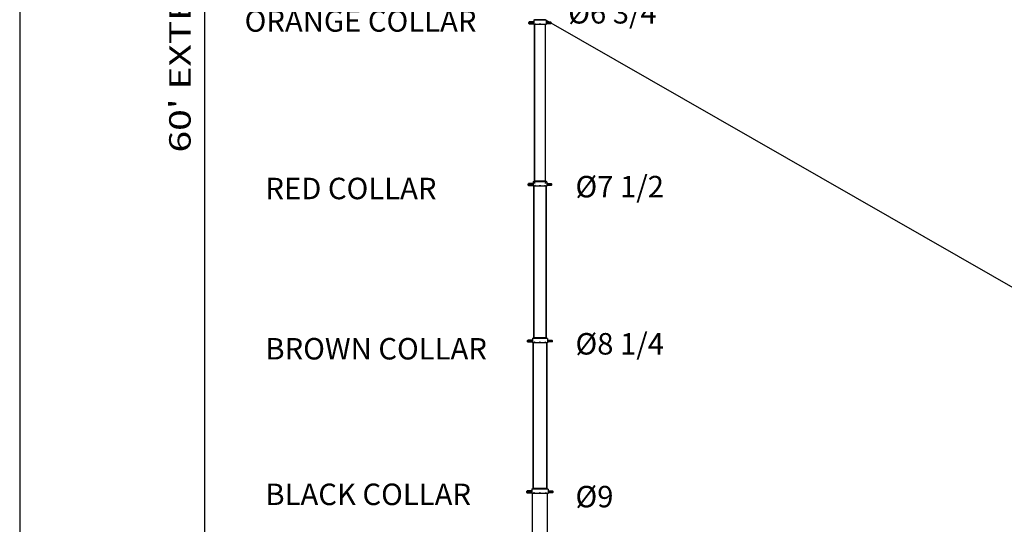
# Model space of a CAD drawing. Extents: x 0 to 2244, y 0 to 1452.
# Drawn here: x 0 to 551, y 326 to 608 of the extents above; entities that cross this region are included whole.
import ezdxf
from ezdxf.enums import TextEntityAlignment as Align

# ---------------------------------------------------------------- set-up
doc = ezdxf.new("R2010")
doc.units = 0
doc.header["$LTSCALE"] = 48
doc.header["$MEASUREMENT"] = 0
doc.layers.get('0').update_dxf_attribs({"linetype": 'CONTINUOUS'})
doc.styles.add('STYLE1', font='romans.shx')

msp = doc.modelspace()

# ---------------------------------------------------------------- linework, layer by layer
at = {"ltscale": 0.05}
for p, q in [((0, 1452), (0, 0)), ((103.37, 1015.54), (103.37, 262.81))]:
    msp.add_line(p, q, dxfattribs=at)
for p, q in [((284.81, 606.85), (284.75, 606.79)), ((284.75, 606.16), (284.75, 606.79)), ((284.75, 606.16), (284.81, 606.1)), ((284.81, 606.1), (284.81, 606.85)), ((284.81, 606.85), (284.94, 606.85)), ((284.81, 606.1), (284.94, 606.1)), ((284.88, 606.76), (284.88, 606.18)), ((287.56, 607.04), (284.94, 607.04)), ((284.94, 606.02), (284.94, 607.04)), ((284.94, 606.6), (287.56, 606.6)), ((284.94, 606.04), (287.56, 606.04)), ((286.77, 606.51), (286.76, 606.5)), ((286.76, 606.5), (286.76, 606.49)), ((286.76, 606.49), (286.76, 606.48)), ((286.76, 606.48), (286.76, 606.47)), ((286.76, 606.47), (286.76, 606.46)), ((286.76, 606.46), (286.77, 606.45)), ((286.78, 606.54), (286.77, 606.53)), ((286.77, 606.53), (286.77, 606.52)), ((286.77, 606.52), (286.77, 606.51)), ((286.77, 606.45), (286.77, 606.44)), ((286.77, 606.44), (286.77, 606.43)), ((286.77, 606.43), (286.78, 606.42)), ((286.79, 606.56), (286.78, 606.55)), ((286.78, 606.55), (286.78, 606.54)), ((286.78, 606.42), (286.78, 606.41)), ((286.78, 606.41), (286.79, 606.4)), ((286.8, 606.56), (286.79, 606.56)), ((286.79, 606.4), (286.8, 606.4)), ((286.81, 606.57), (286.8, 606.57)), ((286.8, 606.57), (286.8, 606.56)), ((286.8, 606.4), (286.8, 606.39)), ((286.8, 606.39), (286.81, 606.39)), ((286.82, 606.57), (286.81, 606.57)), ((286.81, 606.39), (286.82, 606.39)), ((286.83, 606.57), (286.82, 606.57)), ((286.82, 606.39), (286.83, 606.39)), ((286.84, 606.57), (286.83, 606.57)), ((286.83, 606.39), (286.84, 606.39)), ((286.85, 606.57), (286.84, 606.57)), ((286.84, 606.57), (286.84, 606.57)), ((286.84, 606.39), (286.84, 606.39)), ((286.84, 606.39), (286.85, 606.39)), ((286.86, 606.56), (286.85, 606.57)), ((286.85, 606.39), (286.86, 606.4)), ((286.87, 606.55), (286.86, 606.56)), ((286.86, 606.56), (286.86, 606.56)), ((286.86, 606.4), (286.87, 606.41)), ((286.86, 606.4), (286.86, 606.4)), ((286.88, 606.54), (286.87, 606.55)), ((286.87, 606.41), (286.88, 606.42)), ((286.88, 606.53), (286.88, 606.54)), ((286.89, 606.52), (286.88, 606.53)), ((286.88, 606.43), (286.89, 606.44)), ((286.88, 606.42), (286.88, 606.43)), ((286.89, 606.51), (286.89, 606.52)), ((286.89, 606.5), (286.89, 606.51)), ((286.89, 606.49), (286.89, 606.5)), ((286.89, 606.48), (286.89, 606.49)), ((286.89, 606.47), (286.89, 606.48)), ((286.89, 606.46), (286.89, 606.47)), ((286.89, 606.45), (286.89, 606.46)), ((286.89, 606.44), (286.89, 606.45)), ((287.56, 607.97), (287.81, 608.22)), ((287.56, 607.97), (287.56, 605.6)), ((288.55, 607.97), (287.56, 607.97)), ((287.81, 608.35), (287.81, 608.22)), ((294.07, 608.22), (287.81, 608.22)), ((288.31, 606.05), (288.31, 606.03)), ((288.31, 606.03), (288.32, 606.01)), ((288.32, 606.01), (288.32, 605.99)), ((288.32, 605.99), (288.33, 605.97)), ((288.33, 605.97), (288.33, 605.95)), ((288.33, 605.95), (288.34, 605.93)), ((288.34, 605.93), (288.35, 605.91)), ((288.35, 605.91), (288.36, 605.89)), ((288.36, 605.89), (288.37, 605.88)), ((288.37, 605.88), (288.38, 605.86)), ((288.38, 606.03), (288.38, 606.02)), ((288.38, 606.02), (288.39, 606.01)), ((288.38, 605.86), (288.39, 605.85)), ((288.45, 605.97), (288.39, 606.02)), ((288.39, 606.01), (288.39, 606)), ((288.39, 606), (288.4, 605.99)), ((288.39, 605.85), (288.4, 605.83)), ((288.4, 605.99), (288.41, 605.99)), ((288.4, 605.83), (288.41, 605.82)), ((288.41, 605.99), (288.41, 605.98)), ((288.41, 605.98), (288.42, 605.98)), ((288.41, 605.82), (288.42, 605.81)), ((288.42, 605.98), (288.43, 605.98)), ((288.42, 605.81), (288.44, 605.8)), ((288.43, 605.98), (288.44, 605.97)), ((288.44, 605.97), (288.44, 605.97)), ((288.44, 605.97), (288.45, 605.97)), ((288.44, 605.8), (288.45, 605.79)), ((288.47, 605.99), (288.45, 605.97)), ((288.45, 605.97), (288.46, 605.97)), ((288.45, 605.79), (288.46, 605.78)), ((288.46, 605.97), (288.47, 605.97)), ((288.46, 605.78), (288.48, 605.77)), ((288.47, 605.97), (288.47, 605.98)), ((288.47, 605.98), (288.48, 605.98)), ((288.48, 605.98), (288.49, 605.98)), ((288.48, 605.77), (288.49, 605.76)), ((288.49, 605.76), (288.51, 605.76)), ((288.51, 605.76), (288.52, 605.76)), ((288.52, 605.76), (288.54, 605.75)), ((288.54, 605.75), (288.55, 605.75)), ((294.32, 607.97), (288.55, 607.97)), ((288.55, 605.75), (288.57, 605.75)), ((288.57, 605.75), (288.58, 605.76)), ((288.58, 605.76), (288.6, 605.76)), ((288.6, 605.76), (288.61, 605.76)), ((288.61, 605.76), (288.63, 605.77)), ((288.63, 605.77), (288.64, 605.78)), ((288.64, 605.78), (288.65, 605.79)), ((288.65, 605.79), (288.67, 605.79)), ((288.67, 605.79), (288.68, 605.81)), ((288.68, 605.81), (288.69, 605.82)), ((288.69, 605.82), (288.7, 605.83)), ((288.7, 605.83), (288.72, 605.84)), ((288.72, 605.84), (288.73, 605.86)), ((288.73, 605.86), (288.74, 605.87)), ((288.74, 605.87), (288.75, 605.89)), ((290.83, 606.03), (290.83, 606.12)), ((290.94, 605.97), (290.83, 606.03)), ((290.94, 605.97), (291.05, 606.03)), ((291.05, 606.03), (291.05, 606.12)), ((293.13, 605.89), (293.14, 605.87)), ((293.14, 605.87), (293.15, 605.86)), ((293.15, 605.86), (293.16, 605.84)), ((293.16, 605.84), (293.17, 605.83)), ((293.17, 605.83), (293.19, 605.82)), ((293.19, 605.82), (293.2, 605.81)), ((293.2, 605.81), (293.21, 605.79)), ((293.21, 605.79), (293.23, 605.79)), ((293.23, 605.79), (293.24, 605.78)), ((293.24, 605.78), (293.25, 605.77)), ((293.25, 605.77), (293.27, 605.76)), ((293.27, 605.76), (293.28, 605.76)), ((293.28, 605.76), (293.3, 605.76)), ((293.3, 605.76), (293.31, 605.75)), ((293.31, 605.75), (293.33, 605.75)), ((293.33, 605.75), (293.34, 605.75)), ((293.34, 605.75), (293.36, 605.76)), ((293.36, 605.76), (293.37, 605.76)), ((293.37, 605.76), (293.39, 605.76)), ((293.39, 605.98), (293.4, 605.98)), ((293.39, 605.76), (293.4, 605.77)), ((293.4, 605.98), (293.4, 605.98)), ((293.4, 605.98), (293.41, 605.97)), ((293.4, 605.77), (293.42, 605.78)), ((293.41, 605.99), (293.43, 605.97)), ((293.41, 605.97), (293.42, 605.97)), ((293.42, 605.97), (293.43, 605.97)), ((293.42, 605.78), (293.43, 605.79)), ((293.43, 605.97), (293.49, 606.02)), ((293.43, 605.97), (293.44, 605.97)), ((293.43, 605.79), (293.44, 605.8)), ((293.44, 605.97), (293.45, 605.98)), ((293.44, 605.97), (293.44, 605.97)), ((293.44, 605.8), (293.46, 605.81)), ((293.45, 605.98), (293.46, 605.98)), ((293.46, 605.98), (293.47, 605.98)), ((293.46, 605.81), (293.47, 605.82)), ((293.47, 605.98), (293.47, 605.99)), ((293.47, 605.99), (293.48, 605.99)), ((293.47, 605.82), (293.48, 605.83)), ((293.48, 605.99), (293.49, 606)), ((293.48, 605.83), (293.49, 605.85)), ((293.49, 606.01), (293.5, 606.02)), ((293.49, 606), (293.49, 606.01)), ((293.49, 605.85), (293.5, 605.86)), ((293.5, 606.02), (293.5, 606.03)), ((293.5, 605.86), (293.51, 605.88)), ((293.51, 605.88), (293.52, 605.89)), ((293.52, 605.89), (293.53, 605.91)), ((293.53, 605.91), (293.54, 605.93)), ((293.54, 605.93), (293.55, 605.95)), ((293.55, 605.97), (293.56, 605.99)), ((293.55, 605.95), (293.55, 605.97)), ((293.56, 606.01), (293.57, 606.03)), ((293.56, 605.99), (293.56, 606.01)), ((293.57, 606.03), (293.57, 606.05)), ((294.07, 608.35), (294.07, 608.22)), ((294.32, 607.97), (294.07, 608.22)), ((294.32, 607.97), (294.32, 605.6)), ((294.32, 607.97), (897.41, 262.81)), ((294.32, 607.04), (296.94, 607.04)), ((296.94, 606.6), (294.32, 606.6)), ((296.94, 606.04), (294.32, 606.04)), ((295, 606.53), (294.99, 606.52)), ((294.99, 606.52), (294.99, 606.51)), ((294.99, 606.51), (294.99, 606.5)), ((294.99, 606.5), (294.99, 606.49)), ((294.99, 606.49), (294.99, 606.48)), ((294.99, 606.48), (294.99, 606.47)), ((294.99, 606.47), (294.99, 606.46)), ((294.99, 606.46), (294.99, 606.45)), ((294.99, 606.45), (294.99, 606.44)), ((294.99, 606.44), (295, 606.43)), ((295.01, 606.55), (295, 606.54)), ((295, 606.54), (295, 606.53)), ((295, 606.43), (295, 606.42)), ((295, 606.42), (295.01, 606.41)), ((295.02, 606.56), (295.01, 606.56)), ((295.01, 606.56), (295.01, 606.55)), ((295.01, 606.41), (295.01, 606.4)), ((295.01, 606.4), (295.02, 606.4)), ((295.03, 606.57), (295.02, 606.56)), ((295.02, 606.4), (295.03, 606.39)), ((295.04, 606.57), (295.03, 606.57)), ((295.03, 606.39), (295.04, 606.39)), ((295.05, 606.57), (295.04, 606.57)), ((295.04, 606.57), (295.04, 606.57)), ((295.04, 606.39), (295.04, 606.39)), ((295.04, 606.39), (295.05, 606.39)), ((295.06, 606.57), (295.05, 606.57)), ((295.05, 606.39), (295.06, 606.39)), ((295.07, 606.57), (295.06, 606.57)), ((295.06, 606.39), (295.07, 606.39)), ((295.08, 606.57), (295.07, 606.57)), ((295.07, 606.39), (295.08, 606.39)), ((295.08, 606.56), (295.08, 606.57)), ((295.09, 606.56), (295.08, 606.56)), ((295.08, 606.39), (295.08, 606.4)), ((295.08, 606.4), (295.09, 606.4)), ((295.1, 606.55), (295.09, 606.56)), ((295.09, 606.4), (295.1, 606.41)), ((295.1, 606.54), (295.1, 606.55)), ((295.11, 606.53), (295.1, 606.54)), ((295.1, 606.42), (295.11, 606.43)), ((295.1, 606.41), (295.1, 606.42)), ((295.11, 606.52), (295.11, 606.53)), ((295.11, 606.51), (295.11, 606.52)), ((295.12, 606.5), (295.11, 606.51)), ((295.11, 606.45), (295.12, 606.46)), ((295.11, 606.44), (295.11, 606.45)), ((295.11, 606.43), (295.11, 606.44)), ((295.12, 606.49), (295.12, 606.5)), ((295.12, 606.48), (295.12, 606.49)), ((295.12, 606.47), (295.12, 606.48)), ((295.12, 606.46), (295.12, 606.47)), ((296.94, 606.02), (296.94, 607.04)), ((297.07, 606.85), (296.94, 606.85)), ((297.07, 606.1), (296.94, 606.1)), ((297, 606.76), (297, 606.18)), ((297.07, 606.1), (297.07, 606.85)), ((297.07, 606.85), (297.13, 606.79)), ((297.13, 606.16), (297.07, 606.1)), ((297.13, 606.16), (297.13, 606.79)), ((294.32, 605.6), (287.56, 605.6)), ((287.81, 517.98), (287.81, 605.6)), ((287.94, 605.6), (287.94, 517.98)), ((293.94, 605.6), (293.94, 517.98)), ((294.07, 517.98), (294.07, 605.6)), ((287.19, 517.6), (287.44, 517.85)), ((287.19, 517.6), (287.19, 515.23)), ((287.48, 517.6), (287.19, 517.6)), ((294.44, 517.98), (287.44, 517.98)), ((287.44, 517.98), (287.44, 517.85)), ((294.44, 517.85), (287.44, 517.85)), ((288.29, 517.6), (287.48, 517.6)), ((287.48, 517.6), (288.29, 517.6)), ((294.69, 517.6), (288.29, 517.6)), ((294.44, 517.98), (294.44, 517.85)), ((294.69, 517.6), (294.44, 517.85)), ((294.69, 517.6), (294.69, 515.23)), ((284.44, 516.48), (284.37, 516.41)), ((284.37, 515.79), (284.37, 516.41)), ((284.37, 515.79), (284.44, 515.73)), ((284.44, 516.48), (284.56, 516.48)), ((284.44, 515.73), (284.44, 516.48)), ((284.44, 515.73), (284.56, 515.73)), ((284.5, 516.39), (284.5, 515.81)), ((287.19, 516.66), (284.56, 516.66)), ((284.56, 515.65), (284.56, 516.66)), ((284.56, 516.23), (287.19, 516.23)), ((284.56, 515.67), (287.19, 515.67)), ((286.4, 516.16), (286.39, 516.15)), ((286.39, 516.15), (286.39, 516.14)), ((286.39, 516.14), (286.39, 516.13)), ((286.39, 516.13), (286.39, 516.12)), ((286.39, 516.12), (286.39, 516.11)), ((286.39, 516.11), (286.39, 516.1)), ((286.39, 516.1), (286.39, 516.09)), ((286.39, 516.09), (286.39, 516.08)), ((286.39, 516.08), (286.39, 516.07)), ((286.39, 516.07), (286.4, 516.06)), ((286.41, 516.18), (286.4, 516.17)), ((286.4, 516.17), (286.4, 516.16)), ((286.4, 516.06), (286.4, 516.05)), ((286.4, 516.05), (286.41, 516.04)), ((286.42, 516.19), (286.41, 516.19)), ((286.41, 516.19), (286.41, 516.18)), ((286.41, 516.04), (286.41, 516.03)), ((286.41, 516.03), (286.42, 516.03)), ((286.43, 516.2), (286.42, 516.19)), ((286.42, 516.03), (286.43, 516.02)), ((286.44, 516.2), (286.43, 516.2)), ((286.43, 516.02), (286.44, 516.02)), ((286.45, 516.2), (286.44, 516.2)), ((286.44, 516.2), (286.44, 516.2)), ((286.44, 516.02), (286.44, 516.02)), ((286.44, 516.02), (286.45, 516.02)), ((286.46, 516.2), (286.45, 516.2)), ((286.45, 516.02), (286.46, 516.02)), ((286.47, 516.2), (286.46, 516.2)), ((286.46, 516.02), (286.47, 516.02)), ((286.48, 516.2), (286.47, 516.2)), ((286.47, 516.02), (286.48, 516.02)), ((286.48, 516.19), (286.48, 516.2)), ((286.49, 516.19), (286.48, 516.19)), ((286.48, 516.02), (286.48, 516.03)), ((286.48, 516.03), (286.49, 516.03)), ((286.5, 516.18), (286.49, 516.19)), ((286.49, 516.03), (286.5, 516.04)), ((286.5, 516.17), (286.5, 516.18)), ((286.51, 516.16), (286.5, 516.17)), ((286.5, 516.05), (286.51, 516.06)), ((286.5, 516.04), (286.5, 516.05)), ((286.51, 516.15), (286.51, 516.16)), ((286.51, 516.14), (286.51, 516.15)), ((286.52, 516.13), (286.51, 516.14)), ((286.51, 516.08), (286.52, 516.09)), ((286.51, 516.07), (286.51, 516.08)), ((286.51, 516.06), (286.51, 516.07)), ((286.52, 516.12), (286.52, 516.13)), ((286.52, 516.11), (286.52, 516.12)), ((286.52, 516.1), (286.52, 516.11)), ((286.52, 516.09), (286.52, 516.1)), ((294.69, 515.23), (287.19, 515.23)), ((287.44, 430.48), (287.44, 515.23)), ((287.56, 515.23), (287.56, 430.48)), ((287.73, 517), (287.72, 516.98)), ((287.72, 516.98), (287.72, 516.96)), ((287.72, 516.96), (287.72, 516.94)), ((287.72, 516.94), (287.72, 516.93)), ((287.72, 516.93), (287.72, 516.91)), ((287.72, 516.91), (287.72, 516.89)), ((287.74, 517.03), (287.73, 517.02)), ((287.73, 517.02), (287.73, 517)), ((287.75, 517.06), (287.74, 517.05)), ((287.74, 517.05), (287.74, 517.03)), ((287.76, 517.08), (287.75, 517.06)), ((287.77, 517.09), (287.76, 517.08)), ((287.78, 517.1), (287.77, 517.09)), ((287.79, 517.11), (287.78, 517.1)), ((287.8, 517.12), (287.79, 517.11)), ((287.81, 517.13), (287.8, 517.12)), ((287.82, 517.14), (287.81, 517.13)), ((287.83, 517.15), (287.82, 517.14)), ((287.85, 517.15), (287.83, 517.15)), ((287.86, 517.16), (287.85, 517.15)), ((287.87, 517.16), (287.86, 517.16)), ((287.88, 517.16), (287.87, 517.16)), ((287.9, 517.16), (287.88, 517.16)), ((287.91, 517.16), (287.9, 517.16)), ((287.92, 517.16), (287.91, 517.16)), ((287.94, 517.15), (287.92, 517.16)), ((287.95, 517.15), (287.94, 517.15)), ((287.96, 517.14), (287.95, 517.15)), ((287.97, 517.13), (287.96, 517.14)), ((287.98, 517.13), (287.97, 517.13)), ((287.99, 517.12), (287.98, 517.13)), ((288, 517.1), (287.99, 517.12)), ((288.01, 517.09), (288, 517.1)), ((288.02, 517.08), (288.01, 517.09)), ((288.03, 517.06), (288.02, 517.08)), ((288.04, 517.05), (288.03, 517.06)), ((288.05, 517.03), (288.04, 517.05)), ((288.04, 516.77), (288.05, 516.79)), ((288.04, 515.71), (288.05, 515.69)), ((288.05, 517.02), (288.05, 517.03)), ((288.06, 517), (288.05, 517.02)), ((288.05, 516.8), (288.06, 516.82)), ((288.05, 516.79), (288.05, 516.8)), ((288.05, 515.69), (288.05, 515.66)), ((288.05, 515.66), (288.05, 515.64)), ((288.05, 515.64), (288.05, 515.62)), ((288.05, 515.62), (288.06, 515.6)), ((288.06, 516.98), (288.06, 517)), ((288.06, 516.97), (288.06, 516.98)), ((288.07, 516.95), (288.06, 516.97)), ((288.06, 516.86), (288.07, 516.87)), ((288.06, 516.84), (288.06, 516.86)), ((288.06, 516.82), (288.06, 516.84)), ((288.06, 515.6), (288.07, 515.58)), ((288.07, 516.93), (288.07, 516.95)), ((288.07, 516.91), (288.07, 516.93)), ((288.07, 516.89), (288.07, 516.91)), ((288.07, 516.87), (288.07, 516.89)), ((288.07, 515.58), (288.07, 515.56)), ((288.07, 515.56), (288.08, 515.55)), ((288.08, 515.55), (288.09, 515.53)), ((288.09, 515.53), (288.1, 515.51)), ((288.1, 515.69), (288.1, 515.67)), ((288.1, 515.67), (288.11, 515.66)), ((288.1, 515.51), (288.11, 515.5)), ((288.11, 515.66), (288.11, 515.68)), ((288.18, 515.6), (288.11, 515.66)), ((288.11, 515.66), (288.11, 515.65)), ((288.11, 515.65), (288.12, 515.64)), ((288.11, 515.5), (288.12, 515.48)), ((288.12, 515.64), (288.12, 515.64)), ((288.12, 515.64), (288.13, 515.63)), ((288.12, 515.48), (288.13, 515.47)), ((288.13, 515.63), (288.14, 515.62)), ((288.13, 515.47), (288.14, 515.45)), ((288.14, 515.62), (288.14, 515.61)), ((288.14, 515.61), (288.15, 515.61)), ((288.14, 515.45), (288.15, 515.44)), ((288.15, 515.61), (288.16, 515.61)), ((288.15, 515.44), (288.16, 515.43)), ((288.16, 515.61), (288.17, 515.6)), ((288.16, 515.43), (288.18, 515.42)), ((288.17, 515.6), (288.17, 515.6)), ((288.17, 515.6), (288.18, 515.6)), ((288.23, 515.64), (288.18, 515.6)), ((288.18, 515.6), (288.19, 515.6)), ((288.18, 515.42), (288.19, 515.41)), ((288.19, 515.6), (288.2, 515.6)), ((288.19, 515.41), (288.2, 515.4)), ((288.2, 515.6), (288.21, 515.6)), ((288.2, 515.4), (288.22, 515.4)), ((288.21, 515.6), (288.22, 515.61)), ((288.22, 515.61), (288.23, 515.62)), ((288.22, 515.61), (288.22, 515.61)), ((288.22, 515.4), (288.23, 515.39)), ((288.23, 515.62), (288.24, 515.63)), ((288.23, 515.39), (288.25, 515.39)), ((288.24, 515.63), (288.24, 515.63)), ((288.25, 515.39), (288.26, 515.38)), ((288.26, 515.38), (288.28, 515.38)), ((288.28, 515.38), (288.29, 515.38)), ((288.29, 515.38), (288.31, 515.38)), ((288.31, 515.38), (288.32, 515.39)), ((288.32, 515.39), (288.34, 515.39)), ((288.34, 515.39), (288.35, 515.4)), ((288.35, 515.4), (288.37, 515.4)), ((288.37, 515.4), (288.38, 515.41)), ((288.38, 515.41), (288.39, 515.42)), ((288.39, 515.42), (288.41, 515.43)), ((288.41, 515.43), (288.42, 515.44)), ((288.42, 515.44), (288.43, 515.45)), ((288.43, 515.45), (288.44, 515.46)), ((288.44, 515.46), (288.45, 515.48)), ((288.45, 515.48), (288.47, 515.49)), ((288.47, 515.51), (288.48, 515.53)), ((288.47, 515.49), (288.47, 515.51)), ((288.48, 515.53), (288.49, 515.54)), ((290.83, 515.66), (290.83, 515.75)), ((290.94, 515.6), (290.83, 515.66)), ((290.94, 515.6), (291.05, 515.66)), ((291.05, 515.66), (291.05, 515.75)), ((293.39, 515.54), (293.4, 515.53)), ((293.4, 515.53), (293.4, 515.51)), ((293.4, 515.51), (293.41, 515.49)), ((293.41, 515.49), (293.42, 515.48)), ((293.42, 515.48), (293.44, 515.46)), ((293.44, 515.46), (293.45, 515.45)), ((293.45, 515.45), (293.46, 515.44)), ((293.46, 515.44), (293.47, 515.43)), ((293.47, 515.43), (293.49, 515.42)), ((293.49, 515.42), (293.5, 515.41)), ((293.5, 515.41), (293.51, 515.4)), ((293.51, 515.4), (293.53, 515.4)), ((293.53, 515.4), (293.54, 515.39)), ((293.54, 515.39), (293.56, 515.39)), ((293.56, 515.39), (293.57, 515.38)), ((293.57, 515.38), (293.59, 515.38)), ((293.59, 515.38), (293.6, 515.38)), ((293.6, 515.38), (293.62, 515.38)), ((293.62, 515.38), (293.63, 515.39)), ((293.63, 515.63), (293.64, 515.63)), ((293.63, 515.39), (293.65, 515.39)), ((293.64, 515.63), (293.65, 515.62)), ((293.65, 515.64), (293.69, 515.6)), ((293.65, 515.62), (293.65, 515.61)), ((293.65, 515.61), (293.66, 515.61)), ((293.65, 515.39), (293.66, 515.4)), ((293.66, 515.61), (293.67, 515.6)), ((293.66, 515.4), (293.67, 515.4)), ((293.67, 515.6), (293.68, 515.6)), ((293.67, 515.4), (293.69, 515.41)), ((293.68, 515.6), (293.69, 515.6)), ((293.69, 515.6), (293.77, 515.66)), ((293.69, 515.6), (293.7, 515.6)), ((293.69, 515.41), (293.7, 515.42)), ((293.7, 515.6), (293.7, 515.6)), ((293.7, 515.6), (293.71, 515.6)), ((293.7, 515.42), (293.71, 515.43)), ((293.71, 515.6), (293.72, 515.61)), ((293.71, 515.43), (293.73, 515.44)), ((293.72, 515.61), (293.73, 515.61)), ((293.73, 515.61), (293.74, 515.61)), ((293.73, 515.44), (293.74, 515.45)), ((293.74, 515.62), (293.75, 515.63)), ((293.74, 515.61), (293.74, 515.62)), ((293.74, 515.45), (293.75, 515.47)), ((293.75, 515.63), (293.76, 515.64)), ((293.75, 515.47), (293.76, 515.48)), ((293.76, 515.64), (293.77, 515.65)), ((293.76, 515.64), (293.76, 515.64)), ((293.76, 515.48), (293.77, 515.5)), ((293.77, 515.66), (293.77, 515.68)), ((293.77, 515.66), (293.78, 515.67)), ((293.77, 515.65), (293.77, 515.66)), ((293.77, 515.5), (293.78, 515.51)), ((293.78, 515.67), (293.78, 515.69)), ((293.78, 515.51), (293.79, 515.53)), ((293.79, 515.53), (293.8, 515.55)), ((293.8, 515.55), (293.81, 515.56)), ((293.82, 516.98), (293.81, 516.97)), ((293.81, 516.97), (293.81, 516.95)), ((293.81, 516.95), (293.81, 516.93)), ((293.81, 516.93), (293.81, 516.91)), ((293.81, 516.91), (293.81, 516.89)), ((293.81, 516.89), (293.81, 516.87)), ((293.81, 516.87), (293.81, 516.86)), ((293.81, 516.86), (293.82, 516.84)), ((293.81, 515.58), (293.82, 515.6)), ((293.81, 515.56), (293.81, 515.58)), ((293.83, 517.02), (293.82, 517)), ((293.82, 517), (293.82, 516.98)), ((293.82, 516.84), (293.82, 516.82)), ((293.82, 516.82), (293.83, 516.8)), ((293.82, 515.62), (293.83, 515.64)), ((293.82, 515.6), (293.82, 515.62)), ((293.84, 517.05), (293.83, 517.03)), ((293.83, 517.03), (293.83, 517.02)), ((293.83, 516.8), (293.83, 516.79)), ((293.83, 516.79), (293.84, 516.77)), ((293.83, 515.69), (293.84, 515.71)), ((293.83, 515.66), (293.83, 515.69)), ((293.83, 515.64), (293.83, 515.66)), ((293.85, 517.06), (293.84, 517.05)), ((293.86, 517.08), (293.85, 517.06)), ((293.87, 517.1), (293.86, 517.09)), ((293.86, 517.09), (293.86, 517.08)), ((293.88, 517.12), (293.87, 517.1)), ((293.9, 517.13), (293.88, 517.12)), ((293.91, 517.13), (293.9, 517.13)), ((293.92, 517.14), (293.91, 517.13)), ((293.93, 517.15), (293.92, 517.14)), ((293.94, 517.15), (293.93, 517.15)), ((293.96, 517.16), (293.94, 517.15)), ((293.97, 517.16), (293.96, 517.16)), ((293.98, 517.16), (293.97, 517.16)), ((293.99, 517.16), (293.98, 517.16)), ((294.01, 517.16), (293.99, 517.16)), ((294.02, 517.16), (294.01, 517.16)), ((294.03, 517.15), (294.02, 517.16)), ((294.05, 517.15), (294.03, 517.15)), ((294.06, 517.14), (294.05, 517.15)), ((294.07, 517.13), (294.06, 517.14)), ((294.08, 517.12), (294.07, 517.13)), ((294.09, 517.11), (294.08, 517.12)), ((294.1, 517.1), (294.09, 517.11)), ((294.11, 517.09), (294.1, 517.1)), ((294.12, 517.08), (294.11, 517.09)), ((294.13, 517.06), (294.12, 517.08)), ((294.14, 517.05), (294.13, 517.06)), ((294.14, 517.03), (294.14, 517.05)), ((294.15, 517.02), (294.14, 517.03)), ((294.15, 517), (294.15, 517.02)), ((294.16, 516.98), (294.15, 517)), ((294.16, 516.96), (294.16, 516.98)), ((294.16, 516.94), (294.16, 516.96)), ((294.16, 516.93), (294.16, 516.94)), ((294.16, 516.91), (294.16, 516.93)), ((294.16, 516.89), (294.16, 516.91)), ((294.32, 515.23), (294.32, 430.48)), ((294.44, 430.48), (294.44, 515.23)), ((294.69, 516.66), (297.32, 516.66)), ((297.32, 516.23), (294.69, 516.23)), ((297.32, 515.67), (294.69, 515.67)), ((295.37, 516.15), (295.36, 516.14)), ((295.36, 516.14), (295.36, 516.13)), ((295.36, 516.13), (295.36, 516.12)), ((295.36, 516.12), (295.36, 516.11)), ((295.36, 516.11), (295.36, 516.1)), ((295.36, 516.1), (295.36, 516.09)), ((295.36, 516.09), (295.36, 516.08)), ((295.36, 516.08), (295.37, 516.07)), ((295.38, 516.17), (295.37, 516.16)), ((295.37, 516.16), (295.37, 516.15)), ((295.37, 516.07), (295.37, 516.06)), ((295.37, 516.06), (295.38, 516.05)), ((295.39, 516.19), (295.38, 516.18)), ((295.38, 516.18), (295.38, 516.17)), ((295.38, 516.05), (295.38, 516.04)), ((295.38, 516.04), (295.39, 516.03)), ((295.4, 516.19), (295.39, 516.19)), ((295.39, 516.03), (295.4, 516.03)), ((295.41, 516.2), (295.4, 516.2)), ((295.4, 516.2), (295.4, 516.19)), ((295.4, 516.03), (295.4, 516.02)), ((295.4, 516.02), (295.41, 516.02)), ((295.42, 516.2), (295.41, 516.2)), ((295.41, 516.02), (295.42, 516.02)), ((295.43, 516.2), (295.42, 516.2)), ((295.42, 516.02), (295.43, 516.02)), ((295.44, 516.2), (295.43, 516.2)), ((295.43, 516.2), (295.43, 516.2)), ((295.43, 516.02), (295.43, 516.02)), ((295.43, 516.02), (295.44, 516.02)), ((295.45, 516.2), (295.44, 516.2)), ((295.44, 516.02), (295.45, 516.02)), ((295.46, 516.19), (295.45, 516.2)), ((295.45, 516.02), (295.46, 516.03)), ((295.47, 516.18), (295.46, 516.19)), ((295.46, 516.19), (295.46, 516.19)), ((295.46, 516.03), (295.47, 516.04)), ((295.46, 516.03), (295.46, 516.03)), ((295.48, 516.17), (295.47, 516.18)), ((295.47, 516.04), (295.48, 516.05)), ((295.48, 516.16), (295.48, 516.17)), ((295.49, 516.15), (295.48, 516.16)), ((295.48, 516.06), (295.49, 516.07)), ((295.48, 516.05), (295.48, 516.06)), ((295.49, 516.14), (295.49, 516.15)), ((295.49, 516.13), (295.49, 516.14)), ((295.49, 516.12), (295.49, 516.13)), ((295.49, 516.11), (295.49, 516.12)), ((295.49, 516.1), (295.49, 516.11)), ((295.49, 516.09), (295.49, 516.1)), ((295.49, 516.08), (295.49, 516.09)), ((295.49, 516.07), (295.49, 516.08)), ((297.32, 515.65), (297.32, 516.66)), ((297.44, 516.48), (297.32, 516.48)), ((297.44, 515.73), (297.32, 515.73)), ((297.38, 516.39), (297.38, 515.81)), ((297.44, 516.48), (297.51, 516.41)), ((297.44, 515.73), (297.44, 516.48)), ((297.51, 515.79), (297.44, 515.73)), ((297.51, 515.79), (297.51, 516.41)), ((286.81, 430.1), (287.06, 430.35)), ((286.81, 430.1), (286.81, 427.73)), ((287.21, 430.1), (286.81, 430.1)), ((294.82, 430.48), (287.06, 430.48)), ((287.06, 430.48), (287.06, 430.35)), ((294.82, 430.35), (287.06, 430.35)), ((288.02, 430.1), (287.21, 430.1)), ((295.07, 430.1), (288.02, 430.1)), ((294.82, 430.48), (294.82, 430.35)), ((295.07, 430.1), (294.82, 430.35)), ((295.07, 430.1), (295.07, 427.73)), ((284.06, 428.98), (284, 428.91)), ((284, 428.29), (284, 428.91)), ((284, 428.29), (284.06, 428.22)), ((284.06, 428.22), (284.06, 428.98)), ((284.06, 428.98), (284.19, 428.98)), ((284.06, 428.22), (284.19, 428.22)), ((284.13, 428.89), (284.13, 428.31)), ((284.19, 428.15), (284.19, 429.16)), ((286.81, 429.16), (284.19, 429.16)), ((284.19, 428.73), (286.81, 428.73)), ((284.19, 428.16), (286.81, 428.16)), ((286.02, 428.64), (286.01, 428.63)), ((286.01, 428.63), (286.01, 428.62)), ((286.01, 428.62), (286.01, 428.61)), ((286.01, 428.61), (286.01, 428.6)), ((286.01, 428.6), (286.01, 428.59)), ((286.01, 428.59), (286.02, 428.57)), ((286.03, 428.67), (286.02, 428.66)), ((286.02, 428.66), (286.02, 428.65)), ((286.02, 428.65), (286.02, 428.64)), ((286.02, 428.57), (286.02, 428.56)), ((286.02, 428.56), (286.02, 428.55)), ((286.02, 428.55), (286.03, 428.55)), ((286.04, 428.68), (286.03, 428.68)), ((286.03, 428.68), (286.03, 428.67)), ((286.03, 428.55), (286.03, 428.54)), ((286.03, 428.54), (286.04, 428.53)), ((286.05, 428.69), (286.04, 428.68)), ((286.04, 428.53), (286.05, 428.52)), ((286.06, 428.7), (286.05, 428.69)), ((286.05, 428.69), (286.05, 428.69)), ((286.05, 428.52), (286.05, 428.52)), ((286.05, 428.52), (286.06, 428.52)), ((286.07, 428.7), (286.06, 428.7)), ((286.06, 428.52), (286.07, 428.51)), ((286.08, 428.7), (286.07, 428.7)), ((286.07, 428.51), (286.08, 428.51)), ((286.09, 428.7), (286.08, 428.7)), ((286.08, 428.7), (286.08, 428.7)), ((286.08, 428.51), (286.09, 428.52)), ((286.08, 428.51), (286.08, 428.51)), ((286.1, 428.69), (286.09, 428.7)), ((286.09, 428.52), (286.1, 428.52)), ((286.11, 428.69), (286.1, 428.69)), ((286.1, 428.52), (286.11, 428.52)), ((286.11, 428.68), (286.11, 428.69)), ((286.12, 428.68), (286.11, 428.68)), ((286.11, 428.53), (286.12, 428.54)), ((286.11, 428.52), (286.11, 428.53)), ((286.13, 428.67), (286.12, 428.68)), ((286.12, 428.54), (286.13, 428.55)), ((286.13, 428.66), (286.13, 428.67)), ((286.14, 428.65), (286.13, 428.66)), ((286.13, 428.55), (286.14, 428.56)), ((286.13, 428.55), (286.13, 428.55)), ((286.14, 428.64), (286.14, 428.65)), ((286.14, 428.63), (286.14, 428.64)), ((286.14, 428.62), (286.14, 428.63)), ((286.14, 428.61), (286.14, 428.62)), ((286.14, 428.6), (286.14, 428.61)), ((286.14, 428.59), (286.14, 428.6)), ((286.14, 428.57), (286.14, 428.59)), ((286.14, 428.56), (286.14, 428.57)), ((295.07, 427.73), (286.81, 427.73)), ((287.06, 346.17), (287.06, 427.73)), ((287.19, 427.73), (287.19, 346.17)), ((287.78, 428.23), (287.78, 428.21)), ((287.78, 428.21), (287.78, 428.19)), ((287.78, 428.19), (287.78, 428.17)), ((287.78, 428.17), (287.78, 428.15)), ((287.78, 428.15), (287.79, 428.13)), ((287.79, 428.13), (287.79, 428.11)), ((287.79, 428.11), (287.8, 428.09)), ((287.8, 428.09), (287.81, 428.07)), ((287.81, 428.07), (287.81, 428.05)), ((287.81, 428.05), (287.82, 428.03)), ((287.82, 428.03), (287.83, 428.01)), ((287.83, 428.21), (287.83, 428.2)), ((287.83, 428.2), (287.83, 428.19)), ((287.83, 428.19), (287.84, 428.18)), ((287.83, 428.01), (287.84, 428)), ((287.84, 428.16), (287.84, 428.21)), ((287.84, 428.18), (287.84, 428.17)), ((287.84, 428.17), (287.84, 428.16)), ((287.92, 428.1), (287.84, 428.16)), ((287.84, 428.16), (287.85, 428.15)), ((287.84, 428), (287.85, 427.98)), ((287.85, 428.15), (287.86, 428.14)), ((287.85, 427.98), (287.86, 427.97)), ((287.86, 428.14), (287.86, 428.13)), ((287.86, 428.13), (287.87, 428.12)), ((287.86, 427.97), (287.87, 427.95)), ((287.87, 428.12), (287.88, 428.11)), ((287.87, 427.95), (287.89, 427.94)), ((287.88, 428.11), (287.88, 428.11)), ((287.88, 428.11), (287.89, 428.1)), ((287.89, 428.1), (287.9, 428.1)), ((287.89, 427.94), (287.9, 427.93)), ((287.9, 428.1), (287.91, 428.1)), ((287.9, 427.93), (287.91, 427.92)), ((287.91, 428.1), (287.92, 428.1)), ((287.91, 427.92), (287.92, 427.91)), ((287.99, 428.16), (287.92, 428.1)), ((287.92, 428.1), (287.93, 428.1)), ((287.92, 427.91), (287.94, 427.9)), ((287.93, 428.1), (287.94, 428.1)), ((287.94, 428.1), (287.95, 428.11)), ((287.94, 428.1), (287.94, 428.1)), ((287.94, 427.9), (287.95, 427.9)), ((287.95, 428.11), (287.96, 428.11)), ((287.95, 427.9), (287.97, 427.89)), ((287.96, 428.11), (287.97, 428.12)), ((287.97, 428.12), (287.98, 428.13)), ((287.97, 427.89), (287.98, 427.89)), ((287.98, 428.13), (287.98, 428.14)), ((287.98, 428.14), (287.99, 428.14)), ((287.98, 427.89), (288, 427.88)), ((287.99, 428.14), (287.99, 428.15)), ((288, 427.88), (288.01, 427.88)), ((288.01, 427.88), (288.03, 427.88)), ((288.03, 427.88), (288.04, 427.88)), ((288.04, 427.88), (288.06, 427.89)), ((288.06, 427.89), (288.07, 427.89)), ((288.07, 427.89), (288.09, 427.89)), ((288.09, 427.89), (288.1, 427.9)), ((288.1, 427.9), (288.12, 427.91)), ((288.12, 427.91), (288.13, 427.92)), ((288.13, 427.92), (288.14, 427.93)), ((288.14, 427.93), (288.16, 427.94)), ((288.16, 427.94), (288.17, 427.95)), ((288.17, 427.95), (288.18, 427.97)), ((288.18, 427.97), (288.19, 427.98)), ((288.19, 427.98), (288.2, 428)), ((288.2, 428), (288.21, 428.01)), ((288.21, 428.01), (288.22, 428.03)), ((288.22, 428.03), (288.23, 428.05)), ((288.23, 428.05), (288.24, 428.07)), ((290.83, 428.16), (290.83, 428.25)), ((290.94, 428.1), (290.83, 428.16)), ((290.94, 428.1), (291.05, 428.16)), ((291.05, 428.16), (291.05, 428.25)), ((293.64, 428.07), (293.65, 428.05)), ((293.65, 428.05), (293.66, 428.03)), ((293.66, 428.03), (293.67, 428.01)), ((293.67, 428.01), (293.68, 428)), ((293.68, 428), (293.69, 427.98)), ((293.69, 427.98), (293.7, 427.97)), ((293.7, 427.97), (293.71, 427.95)), ((293.71, 427.95), (293.72, 427.94)), ((293.72, 427.94), (293.74, 427.93)), ((293.74, 427.93), (293.75, 427.92)), ((293.75, 427.92), (293.76, 427.91)), ((293.76, 427.91), (293.78, 427.9)), ((293.78, 427.9), (293.79, 427.89)), ((293.79, 427.89), (293.81, 427.89)), ((293.81, 427.89), (293.82, 427.89)), ((293.82, 427.89), (293.84, 427.88)), ((293.84, 427.88), (293.85, 427.88)), ((293.85, 427.88), (293.87, 427.88)), ((293.87, 427.88), (293.88, 427.88)), ((293.88, 427.88), (293.9, 427.89)), ((293.89, 428.16), (293.96, 428.1)), ((293.89, 428.15), (293.89, 428.14)), ((293.89, 428.14), (293.9, 428.14)), ((293.9, 428.14), (293.9, 428.13)), ((293.9, 428.13), (293.91, 428.12)), ((293.9, 427.89), (293.91, 427.89)), ((293.91, 428.12), (293.92, 428.11)), ((293.91, 427.89), (293.93, 427.9)), ((293.92, 428.11), (293.93, 428.11)), ((293.93, 428.11), (293.93, 428.1)), ((293.93, 428.1), (293.94, 428.1)), ((293.93, 427.9), (293.94, 427.9)), ((293.94, 428.1), (293.95, 428.1)), ((293.94, 427.9), (293.95, 427.91)), ((293.95, 428.1), (293.96, 428.1)), ((293.95, 427.91), (293.97, 427.92)), ((293.96, 428.1), (294.04, 428.16)), ((293.96, 428.1), (293.97, 428.1)), ((293.97, 428.1), (293.98, 428.1)), ((293.97, 427.92), (293.98, 427.93)), ((293.98, 428.1), (293.99, 428.1)), ((293.98, 427.93), (293.99, 427.94)), ((293.99, 428.1), (293.99, 428.11)), ((293.99, 428.11), (294, 428.11)), ((293.99, 427.94), (294.01, 427.95)), ((294, 428.11), (294.01, 428.12)), ((294.01, 428.12), (294.02, 428.13)), ((294.01, 427.95), (294.02, 427.97)), ((294.02, 428.14), (294.03, 428.15)), ((294.02, 428.13), (294.02, 428.14)), ((294.02, 427.97), (294.03, 427.98)), ((294.03, 428.16), (294.04, 428.17)), ((294.03, 428.15), (294.03, 428.16)), ((294.03, 427.98), (294.04, 428)), ((294.04, 428.16), (294.04, 428.21)), ((294.04, 428.18), (294.05, 428.19)), ((294.04, 428.17), (294.04, 428.18)), ((294.04, 428), (294.05, 428.01)), ((294.05, 428.2), (294.05, 428.21)), ((294.05, 428.19), (294.05, 428.2)), ((294.05, 428.01), (294.06, 428.03)), ((294.06, 428.03), (294.07, 428.05)), ((294.07, 428.07), (294.08, 428.09)), ((294.07, 428.05), (294.07, 428.07)), ((294.08, 428.09), (294.09, 428.11)), ((294.09, 428.15), (294.1, 428.17)), ((294.09, 428.13), (294.09, 428.15)), ((294.09, 428.11), (294.09, 428.13)), ((294.1, 428.21), (294.1, 428.23)), ((294.1, 428.19), (294.1, 428.21)), ((294.1, 428.17), (294.1, 428.19)), ((294.69, 427.73), (294.69, 346.17)), ((294.82, 346.17), (294.82, 427.73)), ((295.07, 429.16), (297.69, 429.16)), ((297.69, 428.73), (295.07, 428.73)), ((295.07, 428.58), (295.07, 427.73)), ((297.69, 428.16), (295.07, 428.16)), ((295.75, 428.66), (295.74, 428.65)), ((295.74, 428.65), (295.74, 428.64)), ((295.74, 428.64), (295.74, 428.63)), ((295.74, 428.63), (295.74, 428.62)), ((295.74, 428.62), (295.74, 428.61)), ((295.74, 428.61), (295.74, 428.6)), ((295.74, 428.6), (295.74, 428.59)), ((295.74, 428.59), (295.74, 428.57)), ((295.74, 428.57), (295.74, 428.56)), ((295.74, 428.56), (295.75, 428.55)), ((295.76, 428.68), (295.75, 428.67)), ((295.75, 428.67), (295.75, 428.66)), ((295.75, 428.55), (295.75, 428.55)), ((295.75, 428.55), (295.76, 428.54)), ((295.77, 428.69), (295.76, 428.68)), ((295.76, 428.68), (295.76, 428.68)), ((295.76, 428.54), (295.76, 428.53)), ((295.76, 428.53), (295.77, 428.52)), ((295.78, 428.69), (295.77, 428.69)), ((295.77, 428.52), (295.78, 428.52)), ((295.79, 428.7), (295.78, 428.69)), ((295.78, 428.52), (295.79, 428.52)), ((295.8, 428.7), (295.79, 428.7)), ((295.79, 428.7), (295.79, 428.7)), ((295.79, 428.52), (295.79, 428.51)), ((295.79, 428.51), (295.8, 428.51)), ((295.81, 428.7), (295.8, 428.7)), ((295.8, 428.51), (295.81, 428.51)), ((295.82, 428.7), (295.81, 428.7)), ((295.81, 428.51), (295.82, 428.52)), ((295.83, 428.69), (295.82, 428.7)), ((295.82, 428.52), (295.83, 428.52)), ((295.84, 428.68), (295.83, 428.69)), ((295.83, 428.69), (295.83, 428.69)), ((295.83, 428.52), (295.84, 428.53)), ((295.83, 428.52), (295.83, 428.52)), ((295.85, 428.68), (295.84, 428.68)), ((295.84, 428.53), (295.85, 428.54)), ((295.85, 428.67), (295.85, 428.68)), ((295.86, 428.66), (295.85, 428.67)), ((295.85, 428.54), (295.85, 428.55)), ((295.85, 428.55), (295.86, 428.55)), ((295.86, 428.65), (295.86, 428.66)), ((295.86, 428.64), (295.86, 428.65)), ((295.87, 428.63), (295.86, 428.64)), ((295.86, 428.57), (295.87, 428.59)), ((295.86, 428.56), (295.86, 428.57)), ((295.86, 428.55), (295.86, 428.56)), ((295.87, 428.62), (295.87, 428.63)), ((295.87, 428.61), (295.87, 428.62)), ((295.87, 428.6), (295.87, 428.61)), ((295.87, 428.59), (295.87, 428.6)), ((297.69, 428.15), (297.69, 429.16)), ((297.82, 428.98), (297.69, 428.98)), ((297.82, 428.22), (297.69, 428.22)), ((297.75, 428.89), (297.75, 428.31)), ((297.82, 428.22), (297.82, 428.98)), ((297.82, 428.98), (297.88, 428.91)), ((297.88, 428.29), (297.82, 428.22)), ((297.88, 428.29), (297.88, 428.91)), ((283.69, 344.66), (283.62, 344.6)), ((283.62, 343.98), (283.62, 344.6)), ((283.62, 343.98), (283.69, 343.91)), ((283.65, 343.86), (283.81, 343.86)), ((283.69, 344.66), (283.81, 344.66)), ((283.69, 343.91), (283.69, 344.66)), ((283.69, 343.91), (283.81, 343.91)), ((283.75, 344.58), (283.75, 344)), ((286.44, 344.85), (283.81, 344.85)), ((283.81, 343.84), (283.81, 344.85)), ((283.81, 344.42), (286.44, 344.42)), ((283.81, 343.85), (286.44, 343.85)), ((285.65, 344.35), (285.64, 344.34)), ((285.64, 344.34), (285.64, 344.33)), ((285.64, 344.33), (285.64, 344.32)), ((285.64, 344.32), (285.64, 344.31)), ((285.64, 344.31), (285.64, 344.3)), ((285.64, 344.3), (285.64, 344.28)), ((285.64, 344.28), (285.64, 344.27)), ((285.64, 344.27), (285.64, 344.26)), ((285.64, 344.26), (285.64, 344.25)), ((285.64, 344.25), (285.65, 344.24)), ((285.66, 344.37), (285.65, 344.36)), ((285.65, 344.36), (285.65, 344.35)), ((285.65, 344.24), (285.65, 344.23)), ((285.65, 344.23), (285.66, 344.23)), ((285.67, 344.38), (285.66, 344.37)), ((285.66, 344.37), (285.66, 344.37)), ((285.66, 344.23), (285.66, 344.22)), ((285.66, 344.22), (285.67, 344.21)), ((285.68, 344.38), (285.67, 344.38)), ((285.67, 344.21), (285.68, 344.21)), ((285.69, 344.39), (285.68, 344.38)), ((285.68, 344.21), (285.69, 344.21)), ((285.7, 344.39), (285.69, 344.39)), ((285.69, 344.39), (285.69, 344.39)), ((285.69, 344.21), (285.69, 344.2)), ((285.69, 344.2), (285.7, 344.2)), ((285.71, 344.39), (285.7, 344.39)), ((285.7, 344.2), (285.71, 344.2)), ((285.72, 344.39), (285.71, 344.39)), ((285.71, 344.2), (285.72, 344.21)), ((285.73, 344.38), (285.72, 344.39)), ((285.72, 344.21), (285.73, 344.21)), ((285.74, 344.37), (285.73, 344.38)), ((285.73, 344.38), (285.73, 344.38)), ((285.73, 344.21), (285.74, 344.22)), ((285.73, 344.21), (285.73, 344.21)), ((285.75, 344.37), (285.74, 344.37)), ((285.74, 344.22), (285.75, 344.23)), ((285.75, 344.36), (285.75, 344.37)), ((285.76, 344.35), (285.75, 344.36)), ((285.75, 344.23), (285.76, 344.24)), ((285.75, 344.23), (285.75, 344.23)), ((285.76, 344.34), (285.76, 344.35)), ((285.76, 344.33), (285.76, 344.34)), ((285.77, 344.32), (285.76, 344.33)), ((285.76, 344.26), (285.77, 344.27)), ((285.76, 344.25), (285.76, 344.26)), ((285.76, 344.24), (285.76, 344.25)), ((285.77, 344.31), (285.77, 344.32)), ((285.77, 344.3), (285.77, 344.31)), ((285.77, 344.28), (285.77, 344.3)), ((285.77, 344.27), (285.77, 344.28)), ((286.44, 345.79), (286.69, 346.04)), ((286.44, 345.79), (286.44, 343.41)), ((286.95, 345.79), (286.44, 345.79)), ((295.44, 343.41), (286.44, 343.41)), ((295.19, 346.17), (286.69, 346.17)), ((286.69, 346.17), (286.69, 346.04)), ((295.19, 346.04), (286.69, 346.04)), ((286.69, 262.81), (286.69, 343.41)), ((287.76, 345.79), (286.95, 345.79)), ((287.51, 343.95), (287.51, 343.93)), ((287.51, 343.93), (287.51, 343.9)), ((287.51, 343.9), (287.51, 343.88)), ((287.51, 343.88), (287.52, 343.86)), ((287.52, 343.86), (287.52, 343.84)), ((287.52, 343.84), (287.52, 343.82)), ((287.52, 343.82), (287.53, 343.8)), ((287.53, 343.8), (287.53, 343.78)), ((287.53, 343.78), (287.54, 343.76)), ((287.54, 343.76), (287.55, 343.74)), ((287.55, 343.74), (287.55, 343.72)), ((287.55, 343.72), (287.56, 343.7)), ((287.57, 343.93), (287.56, 343.92)), ((287.56, 343.92), (287.56, 343.9)), ((287.56, 343.9), (287.57, 343.89)), ((287.56, 343.7), (287.57, 343.69)), ((287.57, 343.89), (287.57, 343.88)), ((287.57, 343.88), (287.57, 343.87)), ((287.57, 343.87), (287.57, 343.86)), ((287.57, 343.86), (287.58, 343.85)), ((287.57, 343.69), (287.58, 343.67)), ((287.58, 343.85), (287.58, 343.93)), ((287.65, 343.79), (287.58, 343.85)), ((287.58, 343.85), (287.58, 343.83)), ((287.58, 343.83), (287.59, 343.83)), ((287.58, 343.67), (287.59, 343.66)), ((287.59, 343.83), (287.6, 343.82)), ((287.59, 343.66), (287.61, 343.64)), ((287.6, 343.82), (287.6, 343.81)), ((287.6, 343.81), (287.61, 343.8)), ((287.61, 343.8), (287.62, 343.8)), ((287.61, 343.64), (287.62, 343.63)), ((287.62, 343.8), (287.63, 343.79)), ((287.62, 343.63), (287.63, 343.62)), ((287.63, 343.79), (287.64, 343.79)), ((287.63, 343.62), (287.65, 343.61)), ((287.64, 343.79), (287.64, 343.79)), ((287.64, 343.79), (287.65, 343.79)), ((287.73, 343.85), (287.65, 343.79)), ((287.65, 343.79), (287.66, 343.79)), ((287.65, 343.61), (287.66, 343.6)), ((287.66, 343.79), (287.67, 343.79)), ((287.66, 343.6), (287.67, 343.59)), ((287.67, 343.79), (287.68, 343.79)), ((287.67, 343.59), (287.69, 343.58)), ((287.68, 343.79), (287.69, 343.8)), ((287.69, 343.8), (287.7, 343.8)), ((287.69, 343.58), (287.7, 343.58)), ((287.7, 343.81), (287.71, 343.82)), ((287.7, 343.8), (287.7, 343.81)), ((287.7, 343.58), (287.72, 343.57)), ((287.71, 343.82), (287.72, 343.83)), ((287.72, 343.83), (287.73, 343.84)), ((287.72, 343.83), (287.72, 343.83)), ((287.72, 343.57), (287.73, 343.57)), ((287.73, 343.87), (287.73, 343.85)), ((287.73, 343.86), (287.74, 343.87)), ((287.73, 343.84), (287.73, 343.86)), ((287.73, 343.57), (287.75, 343.57)), ((287.75, 343.57), (287.76, 343.57)), ((295.44, 345.79), (287.76, 345.79)), ((287.76, 343.57), (287.78, 343.57)), ((287.78, 343.57), (287.79, 343.57)), ((287.79, 343.57), (287.81, 343.58)), ((287.81, 343.58), (287.82, 343.58)), ((287.82, 343.58), (287.84, 343.59)), ((287.84, 343.59), (287.85, 343.6)), ((287.85, 343.6), (287.87, 343.61)), ((287.87, 343.61), (287.88, 343.62)), ((287.88, 343.62), (287.89, 343.63)), ((287.89, 343.63), (287.91, 343.64)), ((287.91, 343.64), (287.92, 343.66)), ((287.92, 343.66), (287.93, 343.67)), ((287.93, 343.67), (287.94, 343.69)), ((287.94, 343.69), (287.95, 343.7)), ((287.95, 343.7), (287.96, 343.72)), ((287.96, 343.72), (287.97, 343.74)), ((287.97, 343.76), (287.98, 343.78)), ((287.97, 343.74), (287.97, 343.76)), ((290.83, 343.85), (290.83, 343.94)), ((290.94, 343.79), (290.83, 343.85)), ((290.94, 343.79), (291.05, 343.85)), ((291.05, 343.85), (291.05, 343.94)), ((293.9, 343.78), (293.91, 343.76)), ((293.91, 343.76), (293.91, 343.74)), ((293.91, 343.74), (293.92, 343.72)), ((293.92, 343.72), (293.93, 343.7)), ((293.93, 343.7), (293.94, 343.69)), ((293.94, 343.69), (293.95, 343.67)), ((293.95, 343.67), (293.96, 343.66)), ((293.96, 343.66), (293.97, 343.64)), ((293.97, 343.64), (293.99, 343.63)), ((293.99, 343.63), (294, 343.62)), ((294, 343.62), (294.01, 343.61)), ((294.01, 343.61), (294.03, 343.6)), ((294.03, 343.6), (294.04, 343.59)), ((294.04, 343.59), (294.05, 343.58)), ((294.05, 343.58), (294.07, 343.58)), ((294.07, 343.58), (294.08, 343.57)), ((294.08, 343.57), (294.1, 343.57)), ((294.1, 343.57), (294.12, 343.57)), ((294.12, 343.57), (294.13, 343.57)), ((294.13, 343.57), (294.15, 343.57)), ((294.14, 343.87), (294.15, 343.86)), ((294.15, 343.87), (294.15, 343.85)), ((294.15, 343.86), (294.15, 343.84)), ((294.15, 343.85), (294.23, 343.79)), ((294.15, 343.84), (294.16, 343.83)), ((294.15, 343.57), (294.16, 343.57)), ((294.16, 343.83), (294.16, 343.83)), ((294.16, 343.83), (294.17, 343.82)), ((294.16, 343.57), (294.18, 343.58)), ((294.17, 343.82), (294.18, 343.81)), ((294.18, 343.81), (294.18, 343.8)), ((294.18, 343.8), (294.19, 343.8)), ((294.18, 343.58), (294.19, 343.58)), ((294.19, 343.8), (294.2, 343.79)), ((294.19, 343.58), (294.21, 343.59)), ((294.2, 343.79), (294.21, 343.79)), ((294.21, 343.79), (294.22, 343.79)), ((294.21, 343.59), (294.22, 343.6)), ((294.22, 343.79), (294.23, 343.79)), ((294.22, 343.6), (294.23, 343.61)), ((294.23, 343.79), (294.3, 343.85)), ((294.23, 343.79), (294.23, 343.79)), ((294.23, 343.79), (294.24, 343.79)), ((294.23, 343.61), (294.25, 343.62)), ((294.24, 343.79), (294.25, 343.79)), ((294.25, 343.79), (294.26, 343.8)), ((294.25, 343.62), (294.26, 343.63)), ((294.26, 343.8), (294.27, 343.8)), ((294.26, 343.63), (294.27, 343.64)), ((294.27, 343.8), (294.28, 343.81)), ((294.27, 343.64), (294.28, 343.66)), ((294.28, 343.82), (294.29, 343.83)), ((294.28, 343.81), (294.28, 343.82)), ((294.28, 343.66), (294.3, 343.67)), ((294.29, 343.83), (294.3, 343.83)), ((294.3, 343.85), (294.3, 343.93)), ((294.3, 343.86), (294.31, 343.87)), ((294.3, 343.85), (294.3, 343.86)), ((294.3, 343.83), (294.3, 343.85)), ((294.3, 343.67), (294.31, 343.69)), ((294.31, 343.92), (294.31, 343.93)), ((294.31, 343.9), (294.31, 343.92)), ((294.31, 343.89), (294.31, 343.9)), ((294.31, 343.88), (294.31, 343.89)), ((294.31, 343.87), (294.31, 343.88)), ((294.31, 343.69), (294.32, 343.7)), ((294.32, 343.72), (294.33, 343.74)), ((294.32, 343.7), (294.32, 343.72)), ((294.33, 343.74), (294.34, 343.76)), ((294.34, 343.76), (294.35, 343.78)), ((294.35, 343.8), (294.36, 343.82)), ((294.35, 343.78), (294.35, 343.8)), ((294.36, 343.86), (294.37, 343.88)), ((294.36, 343.84), (294.36, 343.86)), ((294.36, 343.82), (294.36, 343.84)), ((294.37, 343.93), (294.37, 343.95)), ((294.37, 343.9), (294.37, 343.93)), ((294.37, 343.88), (294.37, 343.9)), ((295.19, 346.17), (295.19, 346.04)), ((295.44, 345.79), (295.19, 346.04)), ((295.19, 262.81), (295.19, 343.41)), ((295.44, 345.79), (295.44, 343.41)), ((295.44, 344.85), (298.07, 344.85)), ((298.07, 344.42), (295.44, 344.42)), ((295.44, 344.34), (295.44, 343.41)), ((298.07, 343.85), (295.44, 343.85)), ((296.12, 344.33), (296.11, 344.32)), ((296.11, 344.32), (296.11, 344.31)), ((296.11, 344.31), (296.11, 344.3)), ((296.11, 344.3), (296.11, 344.28)), ((296.11, 344.28), (296.11, 344.27)), ((296.11, 344.27), (296.12, 344.26)), ((296.13, 344.36), (296.12, 344.35)), ((296.12, 344.35), (296.12, 344.34)), ((296.12, 344.34), (296.12, 344.33)), ((296.12, 344.26), (296.12, 344.25)), ((296.12, 344.25), (296.12, 344.24)), ((296.12, 344.24), (296.13, 344.23)), ((296.14, 344.37), (296.13, 344.37)), ((296.13, 344.37), (296.13, 344.36)), ((296.13, 344.23), (296.13, 344.23)), ((296.13, 344.23), (296.14, 344.22)), ((296.15, 344.38), (296.14, 344.37)), ((296.14, 344.22), (296.15, 344.21)), ((296.16, 344.39), (296.15, 344.38)), ((296.15, 344.38), (296.15, 344.38)), ((296.15, 344.21), (296.15, 344.21)), ((296.15, 344.21), (296.16, 344.21)), ((296.17, 344.39), (296.16, 344.39)), ((296.16, 344.21), (296.17, 344.2)), ((296.18, 344.39), (296.17, 344.39)), ((296.17, 344.2), (296.18, 344.2)), ((296.19, 344.39), (296.18, 344.39)), ((296.18, 344.2), (296.19, 344.2)), ((296.2, 344.38), (296.19, 344.39)), ((296.19, 344.39), (296.19, 344.39)), ((296.19, 344.2), (296.19, 344.21)), ((296.19, 344.21), (296.2, 344.21)), ((296.21, 344.38), (296.2, 344.38)), ((296.2, 344.21), (296.21, 344.21)), ((296.21, 344.37), (296.21, 344.38)), ((296.22, 344.37), (296.21, 344.37)), ((296.21, 344.22), (296.22, 344.23)), ((296.21, 344.21), (296.21, 344.22)), ((296.23, 344.36), (296.22, 344.37)), ((296.22, 344.23), (296.23, 344.23)), ((296.23, 344.35), (296.23, 344.36)), ((296.24, 344.34), (296.23, 344.35)), ((296.23, 344.24), (296.24, 344.25)), ((296.23, 344.23), (296.23, 344.24)), ((296.24, 344.33), (296.24, 344.34)), ((296.24, 344.32), (296.24, 344.33)), ((296.24, 344.31), (296.24, 344.32)), ((296.24, 344.3), (296.24, 344.31)), ((296.24, 344.28), (296.24, 344.3)), ((296.24, 344.27), (296.24, 344.28)), ((296.24, 344.26), (296.24, 344.27)), ((296.24, 344.25), (296.24, 344.26)), ((298.07, 343.84), (298.07, 344.85)), ((298.19, 344.66), (298.07, 344.66)), ((298.19, 343.91), (298.07, 343.91)), ((298.13, 344.58), (298.13, 344)), ((298.19, 343.91), (298.19, 344.66)), ((298.19, 344.66), (298.26, 344.6)), ((298.26, 343.98), (298.19, 343.91)), ((298.26, 343.98), (298.26, 344.6))]:
    msp.add_line(p, q)
for centre, radius, start, end in [((290.94, 606.1), 0.344, 176.1408, 270), ((290.94, 606.1), 0.126, 169.4447, 270), ((290.94, 606.1), 0.126, 270, 10.5555), ((290.94, 606.1), 0.344, 270, 3.8592), ((290.94, 515.73), 0.344, 176.1408, 270), ((290.94, 515.73), 0.126, 169.4447, 270), ((290.94, 515.73), 0.344, 270, 3.8592), ((290.94, 515.73), 0.126, 270, 10.5551), ((290.94, 428.23), 0.344, 176.1406, 270), ((290.94, 428.23), 0.126, 169.4442, 270), ((290.94, 428.23), 0.344, 270, 3.8594), ((290.94, 428.23), 0.126, 270, 10.5559), ((290.94, 343.91), 0.344, 176.1406, 270), ((290.94, 343.91), 0.126, 169.444, 270), ((290.94, 343.94), 0.0625, 180, 360), ((290.94, 343.91), 0.344, 270, 3.8594), ((290.94, 343.91), 0.126, 270, 10.5559)]:
    msp.add_arc(centre, radius, start, end)

# ---------------------------------------------------------------- texts
at = {"ltscale": 0.05, "style": 'STYLE1', "width": 1.333}
msp.add_text("60' EXTENDED HEIGHT", height=12, rotation=90, dxfattribs=at).set_placement((89.59, 648.61), align=Align.MIDDLE_CENTER)
at = {"ltscale": 0.05, "style": 'STYLE1'}
for s, p in [('%%C6 3/4', (306.75, 606.15)), ('ORANGE COLLAR', (125.79, 601.59)), ('RED COLLAR', (137.39, 507.93)), ('%%C7 1/2', (310.8, 508.97)), ('BROWN COLLAR', (137.39, 418.34)), ('%%C8 1/4', (310.8, 421.1)), ('BLACK COLLAR', (137.39, 336.96)), ('%%C9', (310.8, 335.68))]:
    msp.add_text(s, height=12, rotation=360, dxfattribs=at).set_placement(p)

doc.saveas('drawing.dxf')
